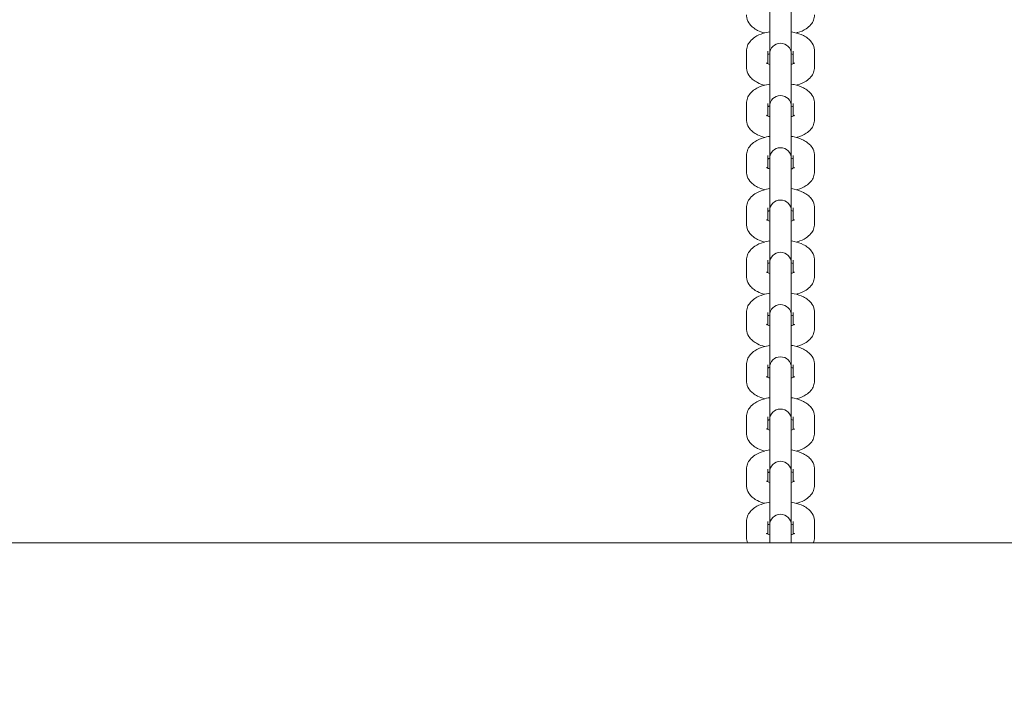
# Model space of a CAD drawing. Units: millimetres. Extents: x 53678 to 54683, y -50011 to -47833.
# Drawn here: x 54147 to 54175, y -48435 to -48416 of the extents above; entities that cross this region are included whole.
import ezdxf

# ---------------------------------------------------------------- set-up
doc = ezdxf.new("R2010")
doc.units = ezdxf.units.MM
doc.styles.add('arialN', font='ARIALN.TTF')
doc.dimstyles.new('100 strzałki', dxfattribs={"dimtxt": 20, "dimasz": 22, "dimexe": 15, "dimexo": 15, "dimgap": 5, "dimtad": 1, "dimdec": 0, "dimtxsty": 'arialN', "dimcen": 0, "dimse1": 1, "dimse2": 1, "dimclrd": 5, "dimclre": 5, "dimclrt": 256, "dimadec": 0, "dimazin": 0, "dimtfac": 1, "dimtdec": 0, "dimtmove": 0, "dimatfit": 0, "dimfxl": 1, "dimarcsym": 0})

# ---------------------------------------------------------------- blocks, each defined once
blk = doc.blocks.new('*D4')
at = {"lineweight": -2, "transparency": 16777216}
blk.add_line((53699.85, -47861.663), (54632.199, -47861.663), dxfattribs=at)
at = {"transparency": 16777216}
for points in [[(53699.85, -47857.997), (53699.85, -47865.33), (53677.85, -47861.663)], [(54632.199, -47857.997), (54632.199, -47865.33), (54654.199, -47861.663)]]:
    blk.add_solid(points, dxfattribs=at)
at = {"layer": 'Defpoints', "color": 0, "transparency": 16777216}
for p in [(54654.199, -47861.663), (53677.85, -48112.376), (54654.199, -48419.278)]:
    blk.add_point(p, dxfattribs=at)
at = {"transparency": 16777216, "insert": (54166.024, -47846.452), "char_height": 20, "attachment_point": 5, "style": 'arialN'}
blk.add_mtext('976', dxfattribs=at)
blk = doc.blocks.new('*D5')
at = {"lineweight": -2, "transparency": 16777216}
blk.add_line((53899.55, -47921.296), (54436.889, -47921.296), dxfattribs=at)
at = {"transparency": 16777216}
for points in [[(53899.55, -47917.63), (53899.55, -47924.963), (53877.55, -47921.296)], [(54436.889, -47917.63), (54436.889, -47924.963), (54458.889, -47921.296)]]:
    blk.add_solid(points, dxfattribs=at)
at = {"layer": 'Defpoints', "color": 0, "transparency": 16777216}
for p in [(54458.889, -47921.296), (54458.889, -48418.726), (53877.55, -48432.876)]:
    blk.add_point(p, dxfattribs=at)
at = {"transparency": 16777216, "insert": (54168.219, -47906.085), "char_height": 20, "attachment_point": 5, "style": 'arialN'}
blk.add_mtext('581', dxfattribs=at)
blk = doc.blocks.new('*D6')
at = {"lineweight": -2, "transparency": 16777216}
blk.add_line((54679.789, -47905.376), (54679.789, -48619.246), dxfattribs=at)
at = {"transparency": 16777216}
for points in [[(54676.122, -47905.376), (54683.455, -47905.376), (54679.789, -47883.376)], [(54676.122, -48619.246), (54683.455, -48619.246), (54679.789, -48641.246)]]:
    blk.add_solid(points, dxfattribs=at)
at = {"layer": 'Defpoints', "color": 0, "transparency": 16777216}
for p in [(54281.85, -47883.376), (53921.85, -48641.246), (54679.789, -48641.246)]:
    blk.add_point(p, dxfattribs=at)
at = {"transparency": 16777216, "insert": (54664.577, -48262.311), "char_height": 20, "attachment_point": 5, "rotation": 90, "style": 'arialN'}
blk.add_mtext('758', dxfattribs=at)
blk = doc.blocks.new('*D7')
at = {"lineweight": -2, "transparency": 16777216}
blk.add_line((54626.682, -48044.931), (54626.682, -48469.245), dxfattribs=at)
at = {"transparency": 16777216}
for points in [[(54623.015, -48044.931), (54630.348, -48044.931), (54626.682, -48022.931)], [(54623.015, -48469.245), (54630.348, -48469.245), (54626.682, -48491.245)]]:
    blk.add_solid(points, dxfattribs=at)
at = {"layer": 'Defpoints', "color": 0, "transparency": 16777216}
for p in [(54200.668, -48022.931), (53921.794, -48491.245), (54626.682, -48491.245)]:
    blk.add_point(p, dxfattribs=at)
at = {"transparency": 16777216, "insert": (54611.47, -48257.088), "char_height": 20, "attachment_point": 5, "rotation": 90, "style": 'arialN'}
blk.add_mtext('468', dxfattribs=at)
blk = doc.blocks.new('A$C1E95004D')
at = {"lineweight": 0}
for p, q in [((2629.169, 800.718), (2629.169, 800.272)), ((2629.769, 800.718), (2629.769, 800.272)), ((2629.169, 800.272), (2629.169, 799.315)), ((2629.769, 799.315), (2629.769, 800.272)), ((2628.519, 798.948), (2628.519, 799.394)), ((2629.119, 799.041), (2629.119, 799.394)), ((2629.819, 799.394), (2629.819, 799.041)), ((2630.419, 799.394), (2630.419, 798.948)), ((2629.169, 799.315), (2629.169, 799.259)), ((2629.169, 799.259), (2629.169, 798.813)), ((2629.769, 799.259), (2629.769, 799.315)), ((2629.769, 799.259), (2629.769, 798.813)), ((2629.169, 798.813), (2629.169, 797.855)), ((2629.769, 797.855), (2629.769, 798.813)), ((2628.519, 797.489), (2628.519, 797.935)), ((2629.119, 797.582), (2629.119, 797.935)), ((2629.169, 797.855), (2629.169, 797.799)), ((2629.169, 797.799), (2629.169, 797.353)), ((2629.769, 797.799), (2629.769, 797.855)), ((2629.769, 797.799), (2629.769, 797.353)), ((2629.819, 797.935), (2629.819, 797.582)), ((2630.419, 797.935), (2630.419, 797.489)), ((2629.169, 797.353), (2629.169, 796.395)), ((2629.769, 796.395), (2629.769, 797.353)), ((2628.519, 796.029), (2628.519, 796.475)), ((2629.119, 796.122), (2629.119, 796.475)), ((2629.169, 796.395), (2629.169, 796.339)), ((2629.769, 796.339), (2629.769, 796.395)), ((2629.819, 796.475), (2629.819, 796.122)), ((2630.419, 796.475), (2630.419, 796.029)), ((2629.169, 796.339), (2629.169, 795.893)), ((2629.769, 796.339), (2629.769, 795.893)), ((2629.169, 795.893), (2629.169, 794.935)), ((2629.769, 794.935), (2629.769, 795.893)), ((2628.519, 794.569), (2628.519, 795.015)), ((2629.119, 794.662), (2629.119, 795.015)), ((2629.819, 795.015), (2629.819, 794.662)), ((2630.419, 795.015), (2630.419, 794.569)), ((2629.169, 794.935), (2629.169, 794.879)), ((2629.169, 794.879), (2629.169, 794.433)), ((2629.769, 794.879), (2629.769, 794.935)), ((2629.769, 794.879), (2629.769, 794.433)), ((2629.169, 794.433), (2629.169, 793.476)), ((2629.769, 793.476), (2629.769, 794.433)), ((2628.519, 793.109), (2628.519, 793.555)), ((2629.119, 793.202), (2629.119, 793.555)), ((2629.169, 793.476), (2629.169, 793.42)), ((2629.169, 793.42), (2629.169, 792.974)), ((2629.769, 793.42), (2629.769, 793.476)), ((2629.769, 793.42), (2629.769, 792.974)), ((2629.819, 793.555), (2629.819, 793.202)), ((2630.419, 793.555), (2630.419, 793.109)), ((2629.169, 792.974), (2629.169, 792.016)), ((2629.769, 792.016), (2629.769, 792.974)), ((2628.519, 791.65), (2628.519, 792.096)), ((2629.119, 791.743), (2629.119, 792.096)), ((2629.169, 792.016), (2629.169, 791.96)), ((2629.769, 791.96), (2629.769, 792.016)), ((2629.819, 792.096), (2629.819, 791.743)), ((2630.419, 792.096), (2630.419, 791.65)), ((2629.169, 791.96), (2629.169, 791.514)), ((2629.769, 791.96), (2629.769, 791.514)), ((2629.169, 791.514), (2629.169, 790.556)), ((2629.769, 790.556), (2629.769, 791.514)), ((2628.519, 790.19), (2628.519, 790.636)), ((2629.119, 790.283), (2629.119, 790.636)), ((2629.819, 790.636), (2629.819, 790.283)), ((2630.419, 790.636), (2630.419, 790.19)), ((2629.169, 790.556), (2629.169, 790.5)), ((2629.169, 790.5), (2629.169, 790.054)), ((2629.769, 790.5), (2629.769, 790.556)), ((2629.769, 790.5), (2629.769, 790.054)), ((2629.169, 790.054), (2629.169, 789.096)), ((2629.769, 789.096), (2629.769, 790.054)), ((2628.519, 788.73), (2628.519, 789.176)), ((2629.119, 788.823), (2629.119, 789.176)), ((2629.169, 789.096), (2629.169, 789.041)), ((2629.169, 789.041), (2629.169, 788.595)), ((2629.769, 789.041), (2629.769, 789.096)), ((2629.769, 789.041), (2629.769, 788.595)), ((2629.819, 789.176), (2629.819, 788.823)), ((2630.419, 789.176), (2630.419, 788.73)), ((2629.169, 788.595), (2629.169, 787.637)), ((2629.769, 787.637), (2629.769, 788.595)), ((2628.519, 787.27), (2628.519, 787.717)), ((2629.119, 787.363), (2629.119, 787.717)), ((2629.169, 787.637), (2629.169, 787.581)), ((2629.169, 787.581), (2629.169, 787.135)), ((2629.769, 787.581), (2629.769, 787.637)), ((2629.769, 787.581), (2629.769, 787.135)), ((2629.819, 787.717), (2629.819, 787.363)), ((2630.419, 787.717), (2630.419, 787.27)), ((2629.169, 787.135), (2629.169, 786.157)), ((2629.769, 786.157), (2629.769, 787.135)), ((2628.519, 785.811), (2628.519, 786.257)), ((2629.119, 785.904), (2629.119, 786.257)), ((2629.819, 786.257), (2629.819, 785.904)), ((2630.419, 786.257), (2630.419, 785.811)), ((2629.169, 786.157), (2629.169, 786.101)), ((2629.169, 786.101), (2629.169, 785.661)), ((2629.769, 786.101), (2629.769, 786.157)), ((2629.769, 786.101), (2629.769, 785.661)), ((2427.469, 785.661), (2648.96, 785.661))]:
    blk.add_line(p, q, dxfattribs=at)
for centre in [(2629.469, 799.315), (2629.469, 797.855), (2629.469, 796.395), (2629.469, 794.935), (2629.469, 793.476), (2629.469, 792.016), (2629.469, 790.556), (2629.469, 789.096), (2629.469, 787.637), (2629.469, 786.157)]:
    blk.add_arc(centre, 0.3, 360, 180, dxfattribs=at)
for points, knots in [([(2629.023, 799.901), (2628.954, 799.92), (2628.889, 799.944), (2628.784, 799.997), (2628.742, 800.023), (2628.671, 800.08), (2628.641, 800.109), (2628.575, 800.193), (2628.541, 800.256), (2628.522, 800.355), (2628.519, 800.381), (2628.519, 800.408)], [2.1695505, 2.1695505, 2.1695505, 2.1695505, 2.4655734, 2.4655734, 2.6729979, 2.6729979, 2.835561, 2.835561, 3.0621027, 3.0621027, 3.1415927, 3.1415927, 3.1415927, 3.1415927]), ([(2630.419, 800.408), (2630.419, 800.358), (2630.41, 800.308), (2630.374, 800.214), (2630.348, 800.171), (2630.279, 800.086), (2630.234, 800.05), (2630.113, 799.97), (2630.032, 799.936), (2629.936, 799.907), (2629.926, 799.904), (2629.916, 799.901)], [0, 0, 0, 0, 0.1507955, 0.1507955, 0.3195076, 0.3195076, 0.553038, 0.553038, 0.9276258, 0.9276258, 0.9720421, 0.9720421, 0.9720421, 0.9720421]), ([(2628.519, 799.394), (2628.519, 799.445), (2628.529, 799.495), (2628.565, 799.589), (2628.591, 799.631), (2628.66, 799.716), (2628.705, 799.753), (2628.826, 799.833), (2628.907, 799.866), (2629.049, 799.91), (2629.108, 799.923), (2629.169, 799.933)], [3.141593, 3.141593, 3.141593, 3.141593, 3.292388, 3.292388, 3.4611, 3.4611, 3.694631, 3.694631, 4.069218, 4.069218, 4.317566, 4.317566, 4.317566, 4.317566]), ([(2629.769, 799.933), (2629.796, 799.929), (2629.823, 799.924), (2629.942, 799.897), (2630.03, 799.868), (2630.155, 799.805), (2630.197, 799.78), (2630.268, 799.723), (2630.298, 799.693), (2630.364, 799.609), (2630.397, 799.546), (2630.417, 799.448), (2630.419, 799.421), (2630.419, 799.394)], [5.107212, 5.107212, 5.107212, 5.107212, 5.216533, 5.216533, 5.607166, 5.607166, 5.814591, 5.814591, 5.977154, 5.977154, 6.203695, 6.203695, 6.283185, 6.283185, 6.283185, 6.283185]), ([(2629.119, 799.301), (2629.128, 799.305), (2629.137, 799.309), (2629.155, 799.314), (2629.162, 799.317), (2629.169, 799.319)], [3.9151163, 3.9151163, 3.9151163, 3.9151163, 4.0124463, 4.0124463, 4.0765186, 4.0765186, 4.0765186, 4.0765186]), ([(2629.769, 799.319), (2629.788, 799.314), (2629.804, 799.308), (2629.818, 799.302), (2629.819, 799.302), (2629.819, 799.301)], [5.3482594, 5.3482594, 5.3482594, 5.3482594, 5.5013013, 5.5013013, 5.5096616, 5.5096616, 5.5096616, 5.5096616]), ([(2629.023, 798.441), (2628.954, 798.461), (2628.889, 798.484), (2628.784, 798.538), (2628.742, 798.563), (2628.671, 798.62), (2628.641, 798.649), (2628.575, 798.734), (2628.541, 798.797), (2628.522, 798.895), (2628.519, 798.922), (2628.519, 798.948)], [2.1695505, 2.1695505, 2.1695505, 2.1695505, 2.4655734, 2.4655734, 2.6729979, 2.6729979, 2.835561, 2.835561, 3.0621027, 3.0621027, 3.1415927, 3.1415927, 3.1415927, 3.1415927]), ([(2629.169, 799.024), (2629.151, 799.029), (2629.135, 799.035), (2629.104, 799.048), (2629.091, 799.055), (2629.079, 799.062), (2629.077, 799.063), (2629.077, 799.063)], [2.2066667, 2.2066667, 2.2066667, 2.2066667, 2.3597086, 2.3597086, 2.5616805, 2.5616805, 2.6844888, 2.6844888, 2.6844888, 2.6844888]), ([(2629.862, 799.063), (2629.862, 799.063), (2629.861, 799.063), (2629.856, 799.06), (2629.85, 799.055), (2629.827, 799.044), (2629.811, 799.037), (2629.784, 799.028), (2629.777, 799.026), (2629.769, 799.024)], [0.4571038, 0.4571038, 0.4571038, 0.4571038, 0.5273391, 0.5273391, 0.686061, 0.686061, 0.8708536, 0.8708536, 0.9349259, 0.9349259, 0.9349259, 0.9349259]), ([(2630.419, 798.948), (2630.419, 798.898), (2630.41, 798.848), (2630.374, 798.754), (2630.348, 798.711), (2630.279, 798.627), (2630.234, 798.59), (2630.113, 798.51), (2630.032, 798.476), (2629.936, 798.447), (2629.926, 798.444), (2629.916, 798.441)], [0, 0, 0, 0, 0.1507955, 0.1507955, 0.3195076, 0.3195076, 0.553038, 0.553038, 0.9276258, 0.9276258, 0.9720421, 0.9720421, 0.9720421, 0.9720421]), ([(2628.519, 797.935), (2628.519, 797.985), (2628.529, 798.035), (2628.565, 798.129), (2628.591, 798.172), (2628.66, 798.256), (2628.705, 798.293), (2628.826, 798.373), (2628.907, 798.407), (2629.049, 798.45), (2629.108, 798.463), (2629.169, 798.474)], [3.141593, 3.141593, 3.141593, 3.141593, 3.292388, 3.292388, 3.4611, 3.4611, 3.694631, 3.694631, 4.069218, 4.069218, 4.317566, 4.317566, 4.317566, 4.317566]), ([(2629.769, 798.474), (2629.796, 798.469), (2629.823, 798.464), (2629.942, 798.437), (2630.03, 798.409), (2630.155, 798.345), (2630.197, 798.32), (2630.268, 798.263), (2630.298, 798.234), (2630.364, 798.149), (2630.397, 798.086), (2630.417, 797.988), (2630.419, 797.961), (2630.419, 797.935)], [5.107212, 5.107212, 5.107212, 5.107212, 5.216533, 5.216533, 5.607166, 5.607166, 5.814591, 5.814591, 5.977154, 5.977154, 6.203695, 6.203695, 6.283185, 6.283185, 6.283185, 6.283185]), ([(2629.119, 797.842), (2629.128, 797.845), (2629.137, 797.849), (2629.155, 797.855), (2629.162, 797.857), (2629.169, 797.859)], [3.9151163, 3.9151163, 3.9151163, 3.9151163, 4.0124463, 4.0124463, 4.0765186, 4.0765186, 4.0765186, 4.0765186]), ([(2629.769, 797.859), (2629.788, 797.854), (2629.804, 797.848), (2629.818, 797.842), (2629.819, 797.842), (2629.819, 797.842)], [5.3482594, 5.3482594, 5.3482594, 5.3482594, 5.5013013, 5.5013013, 5.5096616, 5.5096616, 5.5096616, 5.5096616]), ([(2629.023, 796.982), (2628.954, 797.001), (2628.889, 797.025), (2628.784, 797.078), (2628.742, 797.103), (2628.671, 797.16), (2628.641, 797.19), (2628.575, 797.274), (2628.541, 797.337), (2628.522, 797.435), (2628.519, 797.462), (2628.519, 797.489)], [2.1695505, 2.1695505, 2.1695505, 2.1695505, 2.4655734, 2.4655734, 2.6729979, 2.6729979, 2.835561, 2.835561, 3.0621027, 3.0621027, 3.1415927, 3.1415927, 3.1415927, 3.1415927]), ([(2629.169, 797.564), (2629.151, 797.569), (2629.135, 797.575), (2629.104, 797.588), (2629.091, 797.595), (2629.079, 797.602), (2629.077, 797.604), (2629.077, 797.604)], [2.2066667, 2.2066667, 2.2066667, 2.2066667, 2.3597086, 2.3597086, 2.5616805, 2.5616805, 2.6844888, 2.6844888, 2.6844888, 2.6844888]), ([(2629.862, 797.604), (2629.862, 797.604), (2629.861, 797.603), (2629.856, 797.6), (2629.85, 797.596), (2629.827, 797.585), (2629.811, 797.578), (2629.784, 797.569), (2629.777, 797.566), (2629.769, 797.564)], [0.4571038, 0.4571038, 0.4571038, 0.4571038, 0.5273391, 0.5273391, 0.686061, 0.686061, 0.8708536, 0.8708536, 0.9349259, 0.9349259, 0.9349259, 0.9349259]), ([(2630.419, 797.489), (2630.419, 797.438), (2630.41, 797.388), (2630.374, 797.294), (2630.348, 797.252), (2630.279, 797.167), (2630.234, 797.13), (2630.113, 797.05), (2630.032, 797.017), (2629.936, 796.988), (2629.926, 796.985), (2629.916, 796.982)], [0, 0, 0, 0, 0.1507955, 0.1507955, 0.3195076, 0.3195076, 0.553038, 0.553038, 0.9276258, 0.9276258, 0.9720421, 0.9720421, 0.9720421, 0.9720421]), ([(2628.519, 796.475), (2628.519, 796.525), (2628.529, 796.575), (2628.565, 796.669), (2628.591, 796.712), (2628.66, 796.797), (2628.705, 796.833), (2628.826, 796.913), (2628.907, 796.947), (2629.049, 796.99), (2629.108, 797.004), (2629.169, 797.014)], [3.141593, 3.141593, 3.141593, 3.141593, 3.292388, 3.292388, 3.4611, 3.4611, 3.694631, 3.694631, 4.069218, 4.069218, 4.317566, 4.317566, 4.317566, 4.317566]), ([(2629.769, 797.014), (2629.796, 797.009), (2629.823, 797.004), (2629.942, 796.978), (2630.03, 796.949), (2630.155, 796.886), (2630.197, 796.86), (2630.268, 796.803), (2630.298, 796.774), (2630.364, 796.69), (2630.397, 796.627), (2630.417, 796.528), (2630.419, 796.501), (2630.419, 796.475)], [5.107212, 5.107212, 5.107212, 5.107212, 5.216533, 5.216533, 5.607166, 5.607166, 5.814591, 5.814591, 5.977154, 5.977154, 6.203695, 6.203695, 6.283185, 6.283185, 6.283185, 6.283185]), ([(2629.119, 796.382), (2629.128, 796.385), (2629.137, 796.389), (2629.155, 796.395), (2629.162, 796.397), (2629.169, 796.4)], [3.9151163, 3.9151163, 3.9151163, 3.9151163, 4.0124463, 4.0124463, 4.0765186, 4.0765186, 4.0765186, 4.0765186]), ([(2629.769, 796.4), (2629.788, 796.394), (2629.804, 796.388), (2629.818, 796.383), (2629.819, 796.382), (2629.819, 796.382)], [5.3482594, 5.3482594, 5.3482594, 5.3482594, 5.5013013, 5.5013013, 5.5096616, 5.5096616, 5.5096616, 5.5096616]), ([(2629.169, 796.104), (2629.151, 796.11), (2629.135, 796.115), (2629.104, 796.128), (2629.091, 796.135), (2629.079, 796.142), (2629.077, 796.144), (2629.077, 796.144)], [2.2066667, 2.2066667, 2.2066667, 2.2066667, 2.3597086, 2.3597086, 2.5616805, 2.5616805, 2.6844888, 2.6844888, 2.6844888, 2.6844888]), ([(2629.862, 796.144), (2629.862, 796.144), (2629.861, 796.143), (2629.856, 796.14), (2629.85, 796.136), (2629.827, 796.125), (2629.811, 796.118), (2629.784, 796.109), (2629.777, 796.107), (2629.769, 796.104)], [0.4571038, 0.4571038, 0.4571038, 0.4571038, 0.5273391, 0.5273391, 0.686061, 0.686061, 0.8708536, 0.8708536, 0.9349259, 0.9349259, 0.9349259, 0.9349259]), ([(2629.023, 795.522), (2628.954, 795.541), (2628.889, 795.565), (2628.784, 795.618), (2628.742, 795.644), (2628.671, 795.701), (2628.641, 795.73), (2628.575, 795.814), (2628.541, 795.877), (2628.522, 795.976), (2628.519, 796.002), (2628.519, 796.029)], [2.1695505, 2.1695505, 2.1695505, 2.1695505, 2.4655734, 2.4655734, 2.6729979, 2.6729979, 2.835561, 2.835561, 3.0621027, 3.0621027, 3.1415927, 3.1415927, 3.1415927, 3.1415927]), ([(2630.419, 796.029), (2630.419, 795.978), (2630.41, 795.928), (2630.374, 795.834), (2630.348, 795.792), (2630.279, 795.707), (2630.234, 795.67), (2630.113, 795.591), (2630.032, 795.557), (2629.936, 795.528), (2629.926, 795.525), (2629.916, 795.522)], [0, 0, 0, 0, 0.1507955, 0.1507955, 0.3195076, 0.3195076, 0.553038, 0.553038, 0.9276258, 0.9276258, 0.9720421, 0.9720421, 0.9720421, 0.9720421]), ([(2628.519, 795.015), (2628.519, 795.066), (2628.529, 795.116), (2628.565, 795.21), (2628.591, 795.252), (2628.66, 795.337), (2628.705, 795.374), (2628.826, 795.453), (2628.907, 795.487), (2629.049, 795.53), (2629.108, 795.544), (2629.169, 795.554)], [3.141593, 3.141593, 3.141593, 3.141593, 3.292388, 3.292388, 3.4611, 3.4611, 3.694631, 3.694631, 4.069218, 4.069218, 4.317566, 4.317566, 4.317566, 4.317566]), ([(2629.769, 795.554), (2629.796, 795.55), (2629.823, 795.545), (2629.942, 795.518), (2630.03, 795.489), (2630.155, 795.426), (2630.197, 795.4), (2630.268, 795.343), (2630.298, 795.314), (2630.364, 795.23), (2630.397, 795.167), (2630.417, 795.068), (2630.419, 795.042), (2630.419, 795.015)], [5.107212, 5.107212, 5.107212, 5.107212, 5.216533, 5.216533, 5.607166, 5.607166, 5.814591, 5.814591, 5.977154, 5.977154, 6.203695, 6.203695, 6.283185, 6.283185, 6.283185, 6.283185]), ([(2629.119, 794.922), (2629.128, 794.926), (2629.137, 794.929), (2629.155, 794.935), (2629.162, 794.938), (2629.169, 794.94)], [3.9151163, 3.9151163, 3.9151163, 3.9151163, 4.0124463, 4.0124463, 4.0765186, 4.0765186, 4.0765186, 4.0765186]), ([(2629.769, 794.94), (2629.788, 794.934), (2629.804, 794.929), (2629.818, 794.923), (2629.819, 794.923), (2629.819, 794.922)], [5.3482594, 5.3482594, 5.3482594, 5.3482594, 5.5013013, 5.5013013, 5.5096616, 5.5096616, 5.5096616, 5.5096616]), ([(2629.023, 794.062), (2628.954, 794.081), (2628.889, 794.105), (2628.784, 794.158), (2628.742, 794.184), (2628.671, 794.241), (2628.641, 794.27), (2628.575, 794.354), (2628.541, 794.417), (2628.522, 794.516), (2628.519, 794.543), (2628.519, 794.569)], [2.1695505, 2.1695505, 2.1695505, 2.1695505, 2.4655734, 2.4655734, 2.6729979, 2.6729979, 2.835561, 2.835561, 3.0621027, 3.0621027, 3.1415927, 3.1415927, 3.1415927, 3.1415927]), ([(2629.169, 794.645), (2629.151, 794.65), (2629.135, 794.656), (2629.104, 794.668), (2629.091, 794.675), (2629.079, 794.683), (2629.077, 794.684), (2629.077, 794.684)], [2.2066667, 2.2066667, 2.2066667, 2.2066667, 2.3597086, 2.3597086, 2.5616805, 2.5616805, 2.6844888, 2.6844888, 2.6844888, 2.6844888]), ([(2629.862, 794.684), (2629.862, 794.684), (2629.861, 794.684), (2629.856, 794.68), (2629.85, 794.676), (2629.827, 794.665), (2629.811, 794.658), (2629.784, 794.649), (2629.777, 794.647), (2629.769, 794.645)], [0.4571038, 0.4571038, 0.4571038, 0.4571038, 0.5273391, 0.5273391, 0.686061, 0.686061, 0.8708536, 0.8708536, 0.9349259, 0.9349259, 0.9349259, 0.9349259]), ([(2630.419, 794.569), (2630.419, 794.519), (2630.41, 794.469), (2630.374, 794.375), (2630.348, 794.332), (2630.279, 794.248), (2630.234, 794.211), (2630.113, 794.131), (2630.032, 794.097), (2629.936, 794.068), (2629.926, 794.065), (2629.916, 794.062)], [0, 0, 0, 0, 0.1507955, 0.1507955, 0.3195076, 0.3195076, 0.553038, 0.553038, 0.9276258, 0.9276258, 0.9720421, 0.9720421, 0.9720421, 0.9720421]), ([(2628.519, 793.555), (2628.519, 793.606), (2628.529, 793.656), (2628.565, 793.75), (2628.591, 793.792), (2628.66, 793.877), (2628.705, 793.914), (2628.826, 793.994), (2628.907, 794.027), (2629.049, 794.071), (2629.108, 794.084), (2629.169, 794.095)], [3.141593, 3.141593, 3.141593, 3.141593, 3.292388, 3.292388, 3.4611, 3.4611, 3.694631, 3.694631, 4.069218, 4.069218, 4.317566, 4.317566, 4.317566, 4.317566]), ([(2629.769, 794.095), (2629.796, 794.09), (2629.823, 794.085), (2629.942, 794.058), (2630.03, 794.029), (2630.155, 793.966), (2630.197, 793.941), (2630.268, 793.884), (2630.298, 793.855), (2630.364, 793.77), (2630.397, 793.707), (2630.417, 793.609), (2630.419, 793.582), (2630.419, 793.555)], [5.107212, 5.107212, 5.107212, 5.107212, 5.216533, 5.216533, 5.607166, 5.607166, 5.814591, 5.814591, 5.977154, 5.977154, 6.203695, 6.203695, 6.283185, 6.283185, 6.283185, 6.283185]), ([(2629.119, 793.463), (2629.128, 793.466), (2629.137, 793.47), (2629.155, 793.475), (2629.162, 793.478), (2629.169, 793.48)], [3.9151163, 3.9151163, 3.9151163, 3.9151163, 4.0124463, 4.0124463, 4.0765186, 4.0765186, 4.0765186, 4.0765186]), ([(2629.769, 793.48), (2629.788, 793.475), (2629.804, 793.469), (2629.818, 793.463), (2629.819, 793.463), (2629.819, 793.463)], [5.3482594, 5.3482594, 5.3482594, 5.3482594, 5.5013013, 5.5013013, 5.5096616, 5.5096616, 5.5096616, 5.5096616]), ([(2629.023, 792.603), (2628.954, 792.622), (2628.889, 792.645), (2628.784, 792.699), (2628.742, 792.724), (2628.671, 792.781), (2628.641, 792.81), (2628.575, 792.895), (2628.541, 792.958), (2628.522, 793.056), (2628.519, 793.083), (2628.519, 793.109)], [2.1695505, 2.1695505, 2.1695505, 2.1695505, 2.4655734, 2.4655734, 2.6729979, 2.6729979, 2.835561, 2.835561, 3.0621027, 3.0621027, 3.1415927, 3.1415927, 3.1415927, 3.1415927]), ([(2629.169, 793.185), (2629.151, 793.19), (2629.135, 793.196), (2629.104, 793.209), (2629.091, 793.216), (2629.079, 793.223), (2629.077, 793.225), (2629.077, 793.225)], [2.2066667, 2.2066667, 2.2066667, 2.2066667, 2.3597086, 2.3597086, 2.5616805, 2.5616805, 2.6844888, 2.6844888, 2.6844888, 2.6844888]), ([(2629.862, 793.225), (2629.862, 793.225), (2629.861, 793.224), (2629.856, 793.221), (2629.85, 793.216), (2629.827, 793.205), (2629.811, 793.198), (2629.784, 793.189), (2629.777, 793.187), (2629.769, 793.185)], [0.4571038, 0.4571038, 0.4571038, 0.4571038, 0.5273391, 0.5273391, 0.686061, 0.686061, 0.8708536, 0.8708536, 0.9349259, 0.9349259, 0.9349259, 0.9349259]), ([(2630.419, 793.109), (2630.419, 793.059), (2630.41, 793.009), (2630.374, 792.915), (2630.348, 792.873), (2630.279, 792.788), (2630.234, 792.751), (2630.113, 792.671), (2630.032, 792.638), (2629.936, 792.608), (2629.926, 792.605), (2629.916, 792.603)], [0, 0, 0, 0, 0.1507955, 0.1507955, 0.3195076, 0.3195076, 0.553038, 0.553038, 0.9276258, 0.9276258, 0.9720421, 0.9720421, 0.9720421, 0.9720421]), ([(2628.519, 792.096), (2628.519, 792.146), (2628.529, 792.196), (2628.565, 792.29), (2628.591, 792.333), (2628.66, 792.417), (2628.705, 792.454), (2628.826, 792.534), (2628.907, 792.568), (2629.049, 792.611), (2629.108, 792.625), (2629.169, 792.635)], [3.141593, 3.141593, 3.141593, 3.141593, 3.292388, 3.292388, 3.4611, 3.4611, 3.694631, 3.694631, 4.069218, 4.069218, 4.317566, 4.317566, 4.317566, 4.317566]), ([(2629.769, 792.635), (2629.796, 792.63), (2629.823, 792.625), (2629.942, 792.598), (2630.03, 792.57), (2630.155, 792.506), (2630.197, 792.481), (2630.268, 792.424), (2630.298, 792.395), (2630.364, 792.31), (2630.397, 792.247), (2630.417, 792.149), (2630.419, 792.122), (2630.419, 792.096)], [5.107212, 5.107212, 5.107212, 5.107212, 5.216533, 5.216533, 5.607166, 5.607166, 5.814591, 5.814591, 5.977154, 5.977154, 6.203695, 6.203695, 6.283185, 6.283185, 6.283185, 6.283185]), ([(2629.119, 792.003), (2629.128, 792.006), (2629.137, 792.01), (2629.155, 792.016), (2629.162, 792.018), (2629.169, 792.02)], [3.9151163, 3.9151163, 3.9151163, 3.9151163, 4.0124463, 4.0124463, 4.0765186, 4.0765186, 4.0765186, 4.0765186]), ([(2629.769, 792.02), (2629.788, 792.015), (2629.804, 792.009), (2629.818, 792.003), (2629.819, 792.003), (2629.819, 792.003)], [5.3482594, 5.3482594, 5.3482594, 5.3482594, 5.5013013, 5.5013013, 5.5096616, 5.5096616, 5.5096616, 5.5096616]), ([(2629.169, 791.725), (2629.151, 791.731), (2629.135, 791.736), (2629.104, 791.749), (2629.091, 791.756), (2629.079, 791.763), (2629.077, 791.765), (2629.077, 791.765)], [2.2066667, 2.2066667, 2.2066667, 2.2066667, 2.3597086, 2.3597086, 2.5616805, 2.5616805, 2.6844888, 2.6844888, 2.6844888, 2.6844888]), ([(2629.862, 791.765), (2629.862, 791.765), (2629.861, 791.764), (2629.856, 791.761), (2629.85, 791.757), (2629.827, 791.746), (2629.811, 791.739), (2629.784, 791.73), (2629.777, 791.727), (2629.769, 791.725)], [0.4571038, 0.4571038, 0.4571038, 0.4571038, 0.5273391, 0.5273391, 0.686061, 0.686061, 0.8708536, 0.8708536, 0.9349259, 0.9349259, 0.9349259, 0.9349259]), ([(2629.023, 791.143), (2628.954, 791.162), (2628.889, 791.186), (2628.784, 791.239), (2628.742, 791.265), (2628.671, 791.322), (2628.641, 791.351), (2628.575, 791.435), (2628.541, 791.498), (2628.522, 791.597), (2628.519, 791.623), (2628.519, 791.65)], [2.1695505, 2.1695505, 2.1695505, 2.1695505, 2.4655734, 2.4655734, 2.6729979, 2.6729979, 2.835561, 2.835561, 3.0621027, 3.0621027, 3.1415927, 3.1415927, 3.1415927, 3.1415927]), ([(2630.419, 791.65), (2630.419, 791.599), (2630.41, 791.549), (2630.374, 791.455), (2630.348, 791.413), (2630.279, 791.328), (2630.234, 791.291), (2630.113, 791.211), (2630.032, 791.178), (2629.936, 791.149), (2629.926, 791.146), (2629.916, 791.143)], [0, 0, 0, 0, 0.1507955, 0.1507955, 0.3195076, 0.3195076, 0.553038, 0.553038, 0.9276258, 0.9276258, 0.9720421, 0.9720421, 0.9720421, 0.9720421]), ([(2628.519, 790.636), (2628.519, 790.686), (2628.529, 790.737), (2628.565, 790.83), (2628.591, 790.873), (2628.66, 790.958), (2628.705, 790.995), (2628.826, 791.074), (2628.907, 791.108), (2629.049, 791.151), (2629.108, 791.165), (2629.169, 791.175)], [3.141593, 3.141593, 3.141593, 3.141593, 3.292388, 3.292388, 3.4611, 3.4611, 3.694631, 3.694631, 4.069218, 4.069218, 4.317566, 4.317566, 4.317566, 4.317566]), ([(2629.769, 791.175), (2629.796, 791.171), (2629.823, 791.165), (2629.942, 791.139), (2630.03, 791.11), (2630.155, 791.047), (2630.197, 791.021), (2630.268, 790.964), (2630.298, 790.935), (2630.364, 790.851), (2630.397, 790.788), (2630.417, 790.689), (2630.419, 790.663), (2630.419, 790.636)], [5.107212, 5.107212, 5.107212, 5.107212, 5.216533, 5.216533, 5.607166, 5.607166, 5.814591, 5.814591, 5.977154, 5.977154, 6.203695, 6.203695, 6.283185, 6.283185, 6.283185, 6.283185]), ([(2629.119, 790.543), (2629.128, 790.547), (2629.137, 790.55), (2629.155, 790.556), (2629.162, 790.558), (2629.169, 790.561)], [3.9151163, 3.9151163, 3.9151163, 3.9151163, 4.0124463, 4.0124463, 4.0765186, 4.0765186, 4.0765186, 4.0765186]), ([(2629.769, 790.561), (2629.788, 790.555), (2629.804, 790.549), (2629.818, 790.544), (2629.819, 790.543), (2629.819, 790.543)], [5.3482594, 5.3482594, 5.3482594, 5.3482594, 5.5013013, 5.5013013, 5.5096616, 5.5096616, 5.5096616, 5.5096616]), ([(2629.023, 789.683), (2628.954, 789.702), (2628.889, 789.726), (2628.784, 789.779), (2628.742, 789.805), (2628.671, 789.862), (2628.641, 789.891), (2628.575, 789.975), (2628.541, 790.038), (2628.522, 790.137), (2628.519, 790.163), (2628.519, 790.19)], [2.1695505, 2.1695505, 2.1695505, 2.1695505, 2.4655734, 2.4655734, 2.6729979, 2.6729979, 2.835561, 2.835561, 3.0621027, 3.0621027, 3.1415927, 3.1415927, 3.1415927, 3.1415927]), ([(2629.169, 790.265), (2629.151, 790.271), (2629.135, 790.276), (2629.104, 790.289), (2629.091, 790.296), (2629.079, 790.303), (2629.077, 790.305), (2629.077, 790.305)], [2.2066667, 2.2066667, 2.2066667, 2.2066667, 2.3597086, 2.3597086, 2.5616805, 2.5616805, 2.6844888, 2.6844888, 2.6844888, 2.6844888]), ([(2629.862, 790.305), (2629.862, 790.305), (2629.861, 790.305), (2629.856, 790.301), (2629.85, 790.297), (2629.827, 790.286), (2629.811, 790.279), (2629.784, 790.27), (2629.777, 790.268), (2629.769, 790.265)], [0.4571038, 0.4571038, 0.4571038, 0.4571038, 0.5273391, 0.5273391, 0.686061, 0.686061, 0.8708536, 0.8708536, 0.9349259, 0.9349259, 0.9349259, 0.9349259]), ([(2630.419, 790.19), (2630.419, 790.14), (2630.41, 790.089), (2630.374, 789.995), (2630.348, 789.953), (2630.279, 789.868), (2630.234, 789.831), (2630.113, 789.752), (2630.032, 789.718), (2629.936, 789.689), (2629.926, 789.686), (2629.916, 789.683)], [0, 0, 0, 0, 0.1507955, 0.1507955, 0.3195076, 0.3195076, 0.553038, 0.553038, 0.9276258, 0.9276258, 0.9720421, 0.9720421, 0.9720421, 0.9720421]), ([(2628.519, 789.176), (2628.519, 789.227), (2628.529, 789.277), (2628.565, 789.371), (2628.591, 789.413), (2628.66, 789.498), (2628.705, 789.535), (2628.826, 789.615), (2628.907, 789.648), (2629.049, 789.691), (2629.108, 789.705), (2629.169, 789.715)], [3.141593, 3.141593, 3.141593, 3.141593, 3.292388, 3.292388, 3.4611, 3.4611, 3.694631, 3.694631, 4.069218, 4.069218, 4.317566, 4.317566, 4.317566, 4.317566]), ([(2629.769, 789.715), (2629.796, 789.711), (2629.823, 789.706), (2629.942, 789.679), (2630.03, 789.65), (2630.155, 789.587), (2630.197, 789.561), (2630.268, 789.504), (2630.298, 789.475), (2630.364, 789.391), (2630.397, 789.328), (2630.417, 789.229), (2630.419, 789.203), (2630.419, 789.176)], [5.107212, 5.107212, 5.107212, 5.107212, 5.216533, 5.216533, 5.607166, 5.607166, 5.814591, 5.814591, 5.977154, 5.977154, 6.203695, 6.203695, 6.283185, 6.283185, 6.283185, 6.283185]), ([(2629.119, 789.083), (2629.128, 789.087), (2629.137, 789.09), (2629.155, 789.096), (2629.162, 789.099), (2629.169, 789.101)], [3.9151163, 3.9151163, 3.9151163, 3.9151163, 4.0124463, 4.0124463, 4.0765186, 4.0765186, 4.0765186, 4.0765186]), ([(2629.769, 789.101), (2629.788, 789.095), (2629.804, 789.09), (2629.818, 789.084), (2629.819, 789.084), (2629.819, 789.083)], [5.3482594, 5.3482594, 5.3482594, 5.3482594, 5.5013013, 5.5013013, 5.5096616, 5.5096616, 5.5096616, 5.5096616]), ([(2629.023, 788.223), (2628.954, 788.242), (2628.889, 788.266), (2628.784, 788.32), (2628.742, 788.345), (2628.671, 788.402), (2628.641, 788.431), (2628.575, 788.516), (2628.541, 788.579), (2628.522, 788.677), (2628.519, 788.704), (2628.519, 788.73)], [2.1695505, 2.1695505, 2.1695505, 2.1695505, 2.4655734, 2.4655734, 2.6729979, 2.6729979, 2.835561, 2.835561, 3.0621027, 3.0621027, 3.1415927, 3.1415927, 3.1415927, 3.1415927]), ([(2629.169, 788.806), (2629.151, 788.811), (2629.135, 788.817), (2629.104, 788.829), (2629.091, 788.836), (2629.079, 788.844), (2629.077, 788.845), (2629.077, 788.845)], [2.2066667, 2.2066667, 2.2066667, 2.2066667, 2.3597086, 2.3597086, 2.5616805, 2.5616805, 2.6844888, 2.6844888, 2.6844888, 2.6844888]), ([(2629.862, 788.845), (2629.862, 788.845), (2629.861, 788.845), (2629.856, 788.842), (2629.85, 788.837), (2629.827, 788.826), (2629.811, 788.819), (2629.784, 788.81), (2629.777, 788.808), (2629.769, 788.806)], [0.4571038, 0.4571038, 0.4571038, 0.4571038, 0.5273391, 0.5273391, 0.686061, 0.686061, 0.8708536, 0.8708536, 0.9349259, 0.9349259, 0.9349259, 0.9349259]), ([(2630.419, 788.73), (2630.419, 788.68), (2630.41, 788.63), (2630.374, 788.536), (2630.348, 788.493), (2630.279, 788.409), (2630.234, 788.372), (2630.113, 788.292), (2630.032, 788.258), (2629.936, 788.229), (2629.926, 788.226), (2629.916, 788.223)], [0, 0, 0, 0, 0.1507955, 0.1507955, 0.3195076, 0.3195076, 0.553038, 0.553038, 0.9276258, 0.9276258, 0.9720421, 0.9720421, 0.9720421, 0.9720421]), ([(2628.519, 787.717), (2628.519, 787.767), (2628.529, 787.817), (2628.565, 787.911), (2628.591, 787.953), (2628.66, 788.038), (2628.705, 788.075), (2628.826, 788.155), (2628.907, 788.188), (2629.049, 788.232), (2629.108, 788.245), (2629.169, 788.256)], [3.141593, 3.141593, 3.141593, 3.141593, 3.292388, 3.292388, 3.4611, 3.4611, 3.694631, 3.694631, 4.069218, 4.069218, 4.317566, 4.317566, 4.317566, 4.317566]), ([(2629.769, 788.256), (2629.796, 788.251), (2629.823, 788.246), (2629.942, 788.219), (2630.03, 788.19), (2630.155, 788.127), (2630.197, 788.102), (2630.268, 788.045), (2630.298, 788.016), (2630.364, 787.931), (2630.397, 787.868), (2630.417, 787.77), (2630.419, 787.743), (2630.419, 787.717)], [5.107212, 5.107212, 5.107212, 5.107212, 5.216533, 5.216533, 5.607166, 5.607166, 5.814591, 5.814591, 5.977154, 5.977154, 6.203695, 6.203695, 6.283185, 6.283185, 6.283185, 6.283185]), ([(2629.119, 787.624), (2629.128, 787.627), (2629.137, 787.631), (2629.155, 787.637), (2629.162, 787.639), (2629.169, 787.641)], [3.9151163, 3.9151163, 3.9151163, 3.9151163, 4.0124463, 4.0124463, 4.0765186, 4.0765186, 4.0765186, 4.0765186]), ([(2629.769, 787.641), (2629.788, 787.636), (2629.804, 787.63), (2629.818, 787.624), (2629.819, 787.624), (2629.819, 787.624)], [5.3482594, 5.3482594, 5.3482594, 5.3482594, 5.5013013, 5.5013013, 5.5096616, 5.5096616, 5.5096616, 5.5096616]), ([(2629.169, 787.346), (2629.151, 787.351), (2629.135, 787.357), (2629.104, 787.37), (2629.091, 787.377), (2629.079, 787.384), (2629.077, 787.386), (2629.077, 787.386)], [2.2066667, 2.2066667, 2.2066667, 2.2066667, 2.3597086, 2.3597086, 2.5616805, 2.5616805, 2.6844888, 2.6844888, 2.6844888, 2.6844888]), ([(2629.862, 787.386), (2629.862, 787.386), (2629.861, 787.385), (2629.856, 787.382), (2629.85, 787.377), (2629.827, 787.366), (2629.811, 787.36), (2629.784, 787.35), (2629.777, 787.348), (2629.769, 787.346)], [0.4571038, 0.4571038, 0.4571038, 0.4571038, 0.5273391, 0.5273391, 0.686061, 0.686061, 0.8708536, 0.8708536, 0.9349259, 0.9349259, 0.9349259, 0.9349259]), ([(2629.023, 786.764), (2628.954, 786.783), (2628.889, 786.807), (2628.784, 786.86), (2628.742, 786.885), (2628.671, 786.942), (2628.641, 786.971), (2628.575, 787.056), (2628.541, 787.119), (2628.522, 787.217), (2628.519, 787.244), (2628.519, 787.27)], [2.1695505, 2.1695505, 2.1695505, 2.1695505, 2.4655734, 2.4655734, 2.6729979, 2.6729979, 2.835561, 2.835561, 3.0621027, 3.0621027, 3.1415927, 3.1415927, 3.1415927, 3.1415927]), ([(2630.419, 787.27), (2630.419, 787.22), (2630.41, 787.17), (2630.374, 787.076), (2630.348, 787.034), (2630.279, 786.949), (2630.234, 786.912), (2630.113, 786.832), (2630.032, 786.799), (2629.936, 786.769), (2629.926, 786.766), (2629.916, 786.764)], [0, 0, 0, 0, 0.1507955, 0.1507955, 0.3195076, 0.3195076, 0.553038, 0.553038, 0.9276258, 0.9276258, 0.9720421, 0.9720421, 0.9720421, 0.9720421]), ([(2628.519, 786.257), (2628.519, 786.307), (2628.529, 786.357), (2628.565, 786.451), (2628.591, 786.494), (2628.66, 786.578), (2628.705, 786.615), (2628.826, 786.695), (2628.907, 786.729), (2629.049, 786.772), (2629.108, 786.786), (2629.169, 786.796)], [3.141593, 3.141593, 3.141593, 3.141593, 3.292388, 3.292388, 3.4611, 3.4611, 3.694631, 3.694631, 4.069218, 4.069218, 4.317566, 4.317566, 4.317566, 4.317566]), ([(2629.769, 786.796), (2629.796, 786.791), (2629.823, 786.786), (2629.942, 786.759), (2630.03, 786.731), (2630.155, 786.667), (2630.197, 786.642), (2630.268, 786.585), (2630.298, 786.556), (2630.364, 786.471), (2630.397, 786.409), (2630.417, 786.31), (2630.419, 786.283), (2630.419, 786.257)], [5.107212, 5.107212, 5.107212, 5.107212, 5.216533, 5.216533, 5.607166, 5.607166, 5.814591, 5.814591, 5.977154, 5.977154, 6.203695, 6.203695, 6.283185, 6.283185, 6.283185, 6.283185]), ([(2629.169, 785.886), (2629.151, 785.892), (2629.135, 785.897), (2629.104, 785.91), (2629.091, 785.917), (2629.079, 785.924), (2629.077, 785.926), (2629.077, 785.926)], [2.2066667, 2.2066667, 2.2066667, 2.2066667, 2.3597086, 2.3597086, 2.5616805, 2.5616805, 2.6844888, 2.6844888, 2.6844888, 2.6844888]), ([(2629.119, 786.164), (2629.128, 786.167), (2629.137, 786.171), (2629.155, 786.177), (2629.162, 786.179), (2629.169, 786.181)], [3.9151163, 3.9151163, 3.9151163, 3.9151163, 4.0124463, 4.0124463, 4.0765186, 4.0765186, 4.0765186, 4.0765186]), ([(2629.769, 786.181), (2629.788, 786.176), (2629.804, 786.17), (2629.818, 786.164), (2629.819, 786.164), (2629.819, 786.164)], [5.3482594, 5.3482594, 5.3482594, 5.3482594, 5.5013013, 5.5013013, 5.5096616, 5.5096616, 5.5096616, 5.5096616]), ([(2629.862, 785.926), (2629.862, 785.926), (2629.861, 785.925), (2629.856, 785.922), (2629.85, 785.918), (2629.827, 785.907), (2629.811, 785.9), (2629.784, 785.891), (2629.777, 785.888), (2629.769, 785.886)], [0.4571038, 0.4571038, 0.4571038, 0.4571038, 0.5273391, 0.5273391, 0.686061, 0.686061, 0.8708536, 0.8708536, 0.9349259, 0.9349259, 0.9349259, 0.9349259]), ([(2628.548, 785.661), (2628.539, 785.683), (2628.532, 785.707), (2628.522, 785.758), (2628.519, 785.784), (2628.519, 785.811)], [2.9851195, 2.9851195, 2.9851195, 2.9851195, 3.0621027, 3.0621027, 3.1415927, 3.1415927, 3.1415927, 3.1415927]), ([(2630.419, 785.811), (2630.419, 785.76), (2630.41, 785.71), (2630.392, 785.664), (2630.392, 785.663), (2630.391, 785.661)], [0, 0, 0, 0, 0.1507955, 0.1507955, 0.1564732, 0.1564732, 0.1564732, 0.1564732])]:
    blk.add_open_spline(points, degree=3, knots=knots, dxfattribs=at)

msp = doc.modelspace()

# ---------------------------------------------------------------- block references
msp.add_blockref('A$C1E95004D', (51538.88, -49216.417))

# ---------------------------------------------------------------- dimensions: what is measured, and where the dimension line sits
for base, p1, p2, picture, middle in [((54654.199, -47861.663), (53677.85, -48112.376), (54654.199, -48419.278), '*D4', (54166.024, -47846.452)), ((54458.889, -47921.296), (53877.55, -48432.876), (54458.889, -48418.726), '*D5', (54168.219, -47906.085))]:
    dim = msp.add_linear_dim(base=base, p1=p1, p2=p2, dimstyle='100 strzałki', override={"dimclrd": 256})
    dim.commit()
    dim.dimension.update_dxf_attribs({"geometry": picture, "text_midpoint": middle})
for base, p1, p2, picture, middle in [((54679.789, -48641.246), (54281.85, -47883.376), (53921.85, -48641.246), '*D6', (54664.577, -48262.311)), ((54626.682, -48491.245), (54200.668, -48022.931), (53921.794, -48491.245), '*D7', (54611.47, -48257.088))]:
    dim = msp.add_linear_dim(base=base, p1=p1, p2=p2, angle=90, dimstyle='100 strzałki', override={"dimclrd": 256})
    dim.commit()
    dim.dimension.update_dxf_attribs({"geometry": picture, "text_midpoint": middle})

doc.saveas('drawing.dxf')
